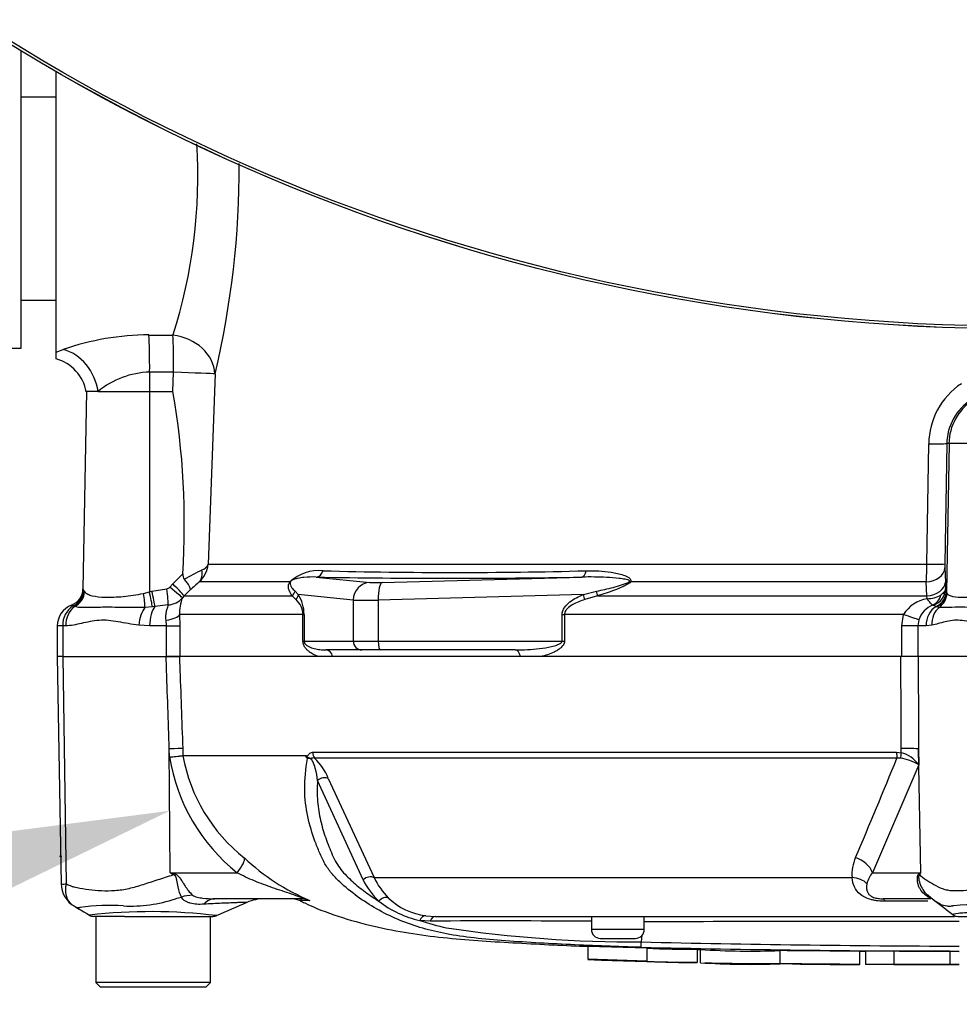
# Model space of a CAD drawing. Units: millimetres. Extents: x 0 to 594, y 0 to 420.
# Drawn here: x 107 to 120, y 301 to 315 of the extents above; entities that cross this region are included whole.
import ezdxf
from ezdxf import colors
from ezdxf.entities.mleader import LeaderData, LeaderLine
from ezdxf.lldxf.tags import DXFTag
from ezdxf.math import Vec2, Vec3

# ---------------------------------------------------------------- set-up
doc = ezdxf.new("R2010")
doc.units = ezdxf.units.MM
for name, color, linetype in [('Default', 7, 'Continuous'), ('II0-55-ADPIMP4-S', 7, 'Continuous'), ('II2-01-STD', 7, 'Continuous'), ('II2-04THW-STD', 7, 'Continuous'), ('PART5', 7, 'Continuous'), ('TSH-1', 7, 'Continuous')]:
    doc.layers.add(name, color=color, linetype=linetype)
tags = doc.linetypes.add('HIDDEN2', pattern=[4.7625, 3.175, -1.5875]).pattern_tags.tags
tags[6:7] = [DXFTag(74, 4), DXFTag(75, 0), DXFTag(340, '0'), DXFTag(46, 0.0), DXFTag(50, 0.0), DXFTag(44, 0.0), DXFTag(45, 0.0)]
tags[4:5] = [DXFTag(74, 4), DXFTag(75, 0), DXFTag(340, '0'), DXFTag(46, 0.0), DXFTag(50, 0.0), DXFTag(44, 0.0), DXFTag(45, 0.0)]

# ---------------------------------------------------------------- blocks, each defined once
blk = doc.blocks.new('SE4')
at = {"layer": 'II0-55-ADPIMP4-S', "color": 7, "linetype": 'Continuous'}
for p, q in [((106.665, 309.866), (106.665, 314.093)), ((107.165, 313.432), (106.665, 313.432)), ((106.665, 310.55), (107.165, 310.55)), ((106.54, 309.866), (106.665, 309.866))]:
    blk.add_line(p, q, dxfattribs=at)
at = {"layer": 'II2-01-STD', "color": 7, "linetype": 'Continuous'}
for p, q in [((107.165, 309.812), (107.165, 313.797)), ((108.479, 310.055), (108.819, 310.051)), ((107.165, 309.812), (107.264, 309.848)), ((107.165, 309.719), (107.165, 309.812)), ((108.49, 309.528), (108.49, 309.253)), ((108.82, 309.253), (108.83, 309.526)), ((109.417, 309.504), (109.321, 306.802)), ((107.592, 309.253), (107.543, 306.45)), ((107.758, 309.253), (107.592, 309.253)), ((107.758, 309.253), (108.49, 309.253)), ((108.49, 309.253), (108.487, 306.409)), ((108.49, 309.253), (108.82, 309.253)), ((119.517, 306.802), (119.544, 308.511)), ((119.8, 308.516), (119.773, 306.807)), ((119.831, 308.516), (119.794, 306.409)), ((119.831, 308.516), (119.8, 308.516)), ((121.749, 308.516), (119.831, 308.516)), ((109.321, 306.802), (119.517, 306.802)), ((108.817, 306.523), (108.959, 306.664)), ((119.773, 306.748), (119.78, 306.549)), ((108.775, 306.477), (108.817, 306.523)), ((110.478, 306.55), (109.193, 306.55)), ((110.852, 306.619), (111.612, 306.543)), ((111.788, 306.543), (114.623, 306.619)), ((119.508, 306.55), (115.311, 306.55)), ((119.515, 306.351), (119.508, 306.55)), ((119.78, 306.549), (119.783, 306.451)), ((107.557, 306.429), (107.568, 306.412)), ((108.403, 306.388), (108.487, 306.409)), ((108.487, 306.409), (108.522, 306.417)), ((108.522, 306.417), (108.733, 306.454)), ((109.067, 306.437), (108.98, 306.351)), ((110.553, 306.418), (110.599, 306.372)), ((111.379, 306.293), (110.599, 306.372)), ((114.645, 306.372), (111.733, 306.293)), ((114.645, 306.372), (114.832, 306.418)), ((119.783, 306.451), (119.792, 306.417)), ((119.792, 306.417), (119.794, 306.409)), ((119.794, 306.409), (119.802, 306.388)), ((108.754, 306.223), (108.564, 306.202)), ((108.98, 306.351), (108.954, 306.323)), ((108.98, 306.351), (110.51, 306.351)), ((110.566, 306.3), (110.51, 306.351)), ((111.379, 306.293), (111.379, 305.71)), ((111.733, 306.293), (111.733, 305.71)), ((114.844, 306.351), (114.665, 306.3)), ((114.844, 306.351), (119.515, 306.351)), ((119.52, 306.312), (119.515, 306.351)), ((119.65, 306.202), (119.613, 306.221)), ((107.422, 306.199), (107.399, 306.209)), ((108.529, 306.198), (108.423, 306.189)), ((108.564, 306.202), (108.529, 306.198)), ((108.914, 306.086), (108.917, 305.928)), ((110.665, 306.086), (108.914, 306.086)), ((110.665, 305.71), (110.665, 306.086)), ((110.665, 306.086), (110.681, 306.086)), ((110.681, 306.086), (110.681, 305.71)), ((114.341, 305.71), (114.341, 306.086)), ((114.341, 306.086), (114.375, 306.086)), ((119.186, 306.086), (114.375, 306.086)), ((114.375, 306.086), (114.375, 305.71)), ((119.163, 305.928), (119.186, 306.086)), ((119.658, 306.198), (119.65, 306.202)), ((119.69, 306.189), (119.658, 306.198)), ((108.49, 305.928), (108.335, 305.936)), ((108.729, 305.928), (108.723, 306.007)), ((119.403, 306.01), (119.389, 305.928)), ((119.589, 305.936), (119.505, 305.928)), ((107.258, 305.928), (107.18, 305.928)), ((107.18, 305.928), (107.18, 305.491)), ((107.258, 305.928), (107.258, 305.491)), ((107.298, 305.928), (107.258, 305.928)), ((108.729, 305.928), (108.49, 305.928)), ((108.729, 305.928), (108.917, 305.928)), ((108.729, 305.491), (108.729, 305.928)), ((108.917, 305.928), (108.917, 305.491)), ((119.389, 305.928), (119.163, 305.928)), ((119.163, 305.491), (119.163, 305.928)), ((119.505, 305.928), (119.389, 305.928)), ((119.389, 305.928), (119.389, 305.491)), ((110.665, 305.71), (110.681, 305.71)), ((110.681, 305.71), (111.379, 305.71)), ((111.379, 305.71), (111.733, 305.71)), ((111.733, 305.71), (114.341, 305.71)), ((114.341, 305.71), (114.375, 305.71)), ((111.5, 305.585), (110.988, 305.585)), ((111.765, 305.585), (111.5, 305.585)), ((113.678, 305.585), (111.765, 305.585)), ((108.912, 305.491), (108.729, 305.491)), ((111.086, 305.491), (110.889, 305.491)), ((114.036, 305.491), (113.749, 305.491))]:
    blk.add_line(p, q, dxfattribs=at)
for centre, radius, start, end in [((101.779, 312.314), 7.395, 342.1752, 3.5223), ((97.286, 312.404), 12.473, 346.555, 0.3904), ((108.478, 306.405), 3.651, 89.9758, 109.4148), ((107.008, 309.146), 0.59, 9.964, 74.8564), ((108.527, 308.318), 1.211, 91.7616, 129.4205), ((120.584, 308.498), 1.041, 123.728, 179.2804), ((98.043, 307.377), 10.939, 356.2664, 9.8788), ((120.547, 308.504), 0.747, 122.692, 179.0526), ((108.919, 306.846), 0.404, 312.7614, 353.6373), ((109.17, 306.876), 0.168, 291.2872, 333.8684), ((115.696, 306.811), 3.821, 356.0698, 359.8523), ((120.991, 306.784), 1.219, 178.9313, 181.6966), ((109.075, 306.659), 0.116, 177.3914, 217.7605), ((111.38, 302.355), 4.864, 116.218, 119.5153), ((110.891, 306.106), 0.606, 84.4572, 132.9294), ((112.816, 377.174), 70.49, 268.48295, 271.51705), ((110.898, 304.501), 2.664, 129.7588, 133.3928), ((112.738, 414.546), 107.944, 268.99913, 271.00087), ((107.293, 306.455), 0.25, 290.7086, 359.03), ((107.302, 306.445), 0.255, 292.5438, 356.4446), ((107.163, 306.194), 0.458, 30.8173, 33.9325), ((108.724, 306.518), 0.0653, 277.8341, 320.8655), ((110.157, 306.092), 0.523, 359.346, 32.3946), ((119.518, 306.703), 0.391, 270.2438, 300.7263), ((107.492, 305.928), 0.312, 110.7318, 180), ((107.324, 306.111), 0.124, 52.5036, 62.3405), ((108.732, 306.517), 0.295, 274.3574, 318.9624), ((109.456, 306.117), 0.542, 157.6479, 183.3239), ((110.371, 306.08), 0.295, 1.1309, 48.4056), ((119.6, 305.835), 0.484, 99.5378, 148.7952), ((119.713, 305.918), 0.323, 109.9774, 163.4628), ((119.606, 306.199), 0.023, 74.0281, 98.4697), ((107.585, 305.939), 0.328, 124.6358, 181.864), ((107.402, 306.203), 0.00659, 112.6452, 120.9519)]:
    blk.add_arc(centre, radius, start, end, dxfattribs=at)
for centre, major_axis, ratio, start_param, end_param in [((108.457, 309.528), (0.005, 0.625), 0.052334, 4.712808, 5.715034), ((108.797, 309.526), (0.005, 0.625), 0.052334, 4.712796, 5.710398), ((108.797, 309.526), (-0.607, 0.148), 0.836022, 3.383042, 4.877499), ((107.242, 309.253), (-0.25, 0.573), 0.800952, 4.375569, 5.741796), ((108.797, 309.526), (0.625, -0.022), 0.001858, 0.131578, 1.518469), ((120.579, 308.503), (0, 0.75), 0.99863, 0.583541, 1.553343), ((119.513, 308.522), (0.287, -0.005), 0.033392, 4.821343, 6.230804), ((119.486, 306.812), (0.287, -0.005), 0.033371, 4.823075, 6.230804), ((109.018, 306.726), (0.157, -0.194), 0.776574, 0.131698, 0.978718), ((110.847, 306.744), (-0.003, -0.125), 0.851446, 0.070623, 1.30467), ((114.618, 306.744), (0.002, -0.125), 0.524302, 0.043473, 1.27752), ((119.486, 306.753), (0.287, 0.01), 0.710391, 4.764901, 6.208767), ((108.804, 306.528), (0.176, -0.178), 0.024918, 0.074051, 1.521548), ((110.4, 306.638), (0.104, -0.069), 0.588847, -0.422959, -0.263373), ((111.621, 306.293), (0.025, 0.249), 0.965594, 0.142791, 1.668247), ((111.853, 306.554), (-0.25, -0.009), 0.037007, 0.260426, 1.307624), ((111.798, 306.293), (-0.007, 0.25), 0.25873, 0.038321, 1.563778), ((115.27, 306.638), (0.094, -0.0824), 0.44853, -0.933128, -0.773542), ((119.493, 306.554), (0.287, 0.01), 0.710269, 4.763223, 6.20878), ((107.324, 306.416), (0.186, 0.167), 0.948014, 4.421992, 5.507423), ((108.369, 306.392), (0.044, -0.246), 0.131778, 0.580627, 1.529779), ((108.474, 306.414), (0.056, -0.244), 0.047146, 0.474777, 1.542123), ((108.509, 306.422), (0.055, -0.244), 0.047229, 0.442872, 1.542261), ((108.72, 306.458), (0.032, -0.248), 0.04971, 0.313032, 1.546855), ((108.762, 306.482), (0.193, -0.159), 0.019907, 0.080649, 1.519319), ((110.434, 306.439), (0.102, 0.072), 0.934606, 4.808209, 5.46577), ((110.479, 306.372), (0.104, 0.069), 0.89901, 4.988305, 5.650878), ((114.612, 306.372), (0.047, -0.116), 0.240889, 0.81054, 1.473113), ((114.799, 306.439), (0.037, -0.119), 0.204055, 0.675438, 1.332999), ((119.524, 306.457), (0.032, -0.248), 0.80933, 0.235759, 1.095429), ((119.533, 306.456), (0.234, 0.087), 0.989848, 4.683317, 5.906137), ((119.543, 306.422), (0.244, 0.053), 0.974438, 4.948713, 6.048102), ((119.544, 306.414), (0.245, 0.052), 0.973795, 4.983674, 6.05102), ((119.554, 306.392), (0.199, 0.152), 0.976135, 4.652581, 5.601733), ((111.862, 306.304), (-0.5, -0.009), 0.018523, 0.261456, 1.308654), ((107.545, 305.928), (0, -0.312), 0.7904, 3.662569, 4.712389), ((108.491, 305.936), (-0.037, -0.31), 0.495503, 3.818031, 4.77073), ((108.632, 305.928), (0, 0.313), 0.454497, 0.501293, 1.570796), ((108.605, 306.086), (0.312, 0.013), 0.286638, 5.088027, 6.141769), ((119.148, 306.086), (0.274, -0.086), 0.040177, 0.382728, 1.442719), ((119.783, 305.928), (0, 0.312), 0.890748, 0.501293, 1.570796), ((119.86, 305.936), (-0.063, 0.306), 0.862634, 0.442891, 1.39559), ((111.5, 305.71), (0, -0.125), 0.965926, 4.712389, 6.283185), ((111.765, 305.71), (0, -0.125), 0.258819, 4.712389, 6.283185), ((110.988, 305.46), (0, 0.125), 0.809412, 4.965069, 6.283185), ((113.678, 305.46), (0, 0.125), 0.587242, 4.965069, 6.283185)]:
    blk.add_ellipse(centre, major_axis=major_axis, ratio=ratio, start_param=start_param, end_param=end_param, dxfattribs=at)
blk.add_open_spline([(108.83, 309.526), (108.66, 309.527), (108.49, 309.528)], degree=2, dxfattribs=at)
for points, knots in [([(114.682, 306.709), (114.802, 306.712), (114.921, 306.705), (115.097, 306.677), (115.156, 306.666), (115.238, 306.638), (115.264, 306.628), (115.298, 306.606), (115.308, 306.597), (115.32, 306.576), (115.32, 306.562), (115.311, 306.55)], [0, 0, 0, 0, 0.5, 0.5, 0.75, 0.75, 0.875, 0.875, 0.9375, 0.9375, 1, 1, 1, 1]), ([(109.067, 306.437), (109.07, 306.442), (109.07, 306.45), (109.064, 306.469), (109.059, 306.48), (109.045, 306.507), (109.035, 306.522), (109.012, 306.554), (108.998, 306.57), (108.983, 306.588)], [0, 0, 0, 0, 0.25, 0.25, 0.5, 0.5, 0.75, 0.75, 1, 1, 1, 1]), ([(110.51, 306.351), (110.493, 306.376), (110.478, 306.402), (110.463, 306.448), (110.459, 306.464), (110.458, 306.491), (110.459, 306.501), (110.463, 306.517), (110.465, 306.523), (110.47, 306.535), (110.473, 306.542), (110.478, 306.55)], [0, 0, 0, 0, 0.5, 0.5, 0.75, 0.75, 0.875, 0.875, 0.9375, 0.9375, 1, 1, 1, 1]), ([(110.49, 306.555), (110.486, 306.549), (110.485, 306.544), (110.483, 306.535), (110.483, 306.531), (110.483, 306.519), (110.484, 306.513), (110.491, 306.494), (110.497, 306.483), (110.517, 306.453), (110.534, 306.435), (110.553, 306.418)], [0, 0, 0, 0, 0.0625, 0.0625, 0.125, 0.125, 0.25, 0.25, 0.5, 0.5, 1, 1, 1, 1]), ([(110.852, 306.619), (110.794, 306.622), (110.737, 306.62), (110.651, 306.611), (110.622, 306.607), (110.577, 306.597), (110.562, 306.594), (110.538, 306.585), (110.529, 306.582), (110.516, 306.576), (110.511, 306.574), (110.5, 306.567), (110.493, 306.56), (110.49, 306.555)], [0, 0, 0, 0, 0.5, 0.5, 0.75, 0.75, 0.875, 0.875, 0.9375, 0.9375, 0.96875, 0.96875, 1, 1, 1, 1]), ([(115.296, 306.555), (115.302, 306.56), (115.299, 306.567), (115.289, 306.574), (115.283, 306.576), (115.264, 306.582), (115.25, 306.585), (115.208, 306.593), (115.179, 306.597), (115.092, 306.607), (115.034, 306.611), (114.858, 306.62), (114.74, 306.622), (114.623, 306.619)], [0, 0, 0, 0, 0.03125, 0.03125, 0.0625, 0.0625, 0.125, 0.125, 0.25, 0.25, 0.5, 0.5, 1, 1, 1, 1]), ([(114.832, 306.418), (114.91, 306.435), (114.988, 306.453), (115.106, 306.483), (115.145, 306.494), (115.203, 306.513), (115.223, 306.519), (115.252, 306.531), (115.261, 306.535), (115.28, 306.544), (115.289, 306.549), (115.296, 306.555)], [0, 0, 0, 0, 0.5, 0.5, 0.75, 0.75, 0.875, 0.875, 0.9375, 0.9375, 1, 1, 1, 1]), ([(115.311, 306.55), (115.305, 306.542), (115.297, 306.535), (115.28, 306.523), (115.271, 306.517), (115.243, 306.5), (115.224, 306.491), (115.165, 306.464), (115.125, 306.448), (115.005, 306.402), (114.924, 306.376), (114.844, 306.351)], [0, 0, 0, 0, 0.0625, 0.0625, 0.125, 0.125, 0.25, 0.25, 0.5, 0.5, 1, 1, 1, 1]), ([(107.568, 306.412), (107.578, 306.397), (107.593, 306.386), (107.629, 306.368), (107.65, 306.36), (107.726, 306.342), (107.789, 306.335), (107.939, 306.332), (108.023, 306.335), (108.161, 306.348), (108.209, 306.354), (108.305, 306.368), (108.354, 306.377), (108.403, 306.388)], [0, 0, 0, 0, 0.125, 0.125, 0.25, 0.25, 0.5, 0.5, 0.75, 0.75, 0.875, 0.875, 1, 1, 1, 1]), ([(114.341, 306.086), (114.341, 306.104), (114.344, 306.123), (114.357, 306.158), (114.366, 306.174), (114.398, 306.22), (114.424, 306.245), (114.482, 306.29), (114.514, 306.309), (114.578, 306.343), (114.611, 306.358), (114.645, 306.372)], [0, 0, 0, 0, 0.125, 0.125, 0.25, 0.25, 0.5, 0.5, 0.75, 0.75, 1, 1, 1, 1]), ([(119.783, 306.451), (119.781, 306.437), (119.775, 306.423), (119.752, 306.394), (119.737, 306.38), (119.718, 306.367)], [0, 0, 0, 0, 0.5, 0.5, 1, 1, 1, 1]), ([(119.802, 306.388), (119.808, 306.377), (119.819, 306.368), (119.847, 306.354), (119.865, 306.348), (119.929, 306.335), (119.985, 306.332), (120.124, 306.335), (120.202, 306.342), (120.334, 306.36), (120.38, 306.368), (120.472, 306.386), (120.52, 306.397), (120.567, 306.412)], [0, 0, 0, 0, 0.125, 0.125, 0.25, 0.25, 0.5, 0.5, 0.75, 0.75, 0.875, 0.875, 1, 1, 1, 1]), ([(108.723, 306.007), (108.719, 306.031), (108.718, 306.055), (108.722, 306.1), (108.726, 306.121), (108.736, 306.159), (108.742, 306.176), (108.752, 306.204), (108.755, 306.215), (108.754, 306.223)], [0, 0, 0, 0, 0.25, 0.25, 0.5, 0.5, 0.75, 0.75, 1, 1, 1, 1]), ([(114.665, 306.3), (114.635, 306.291), (114.606, 306.28), (114.548, 306.257), (114.519, 306.243), (114.465, 306.212), (114.439, 306.194), (114.405, 306.16), (114.395, 306.147), (114.38, 306.118), (114.375, 306.102), (114.375, 306.086)], [0, 0, 0, 0, 0.25, 0.25, 0.5, 0.5, 0.75, 0.75, 0.875, 0.875, 1, 1, 1, 1]), ([(119.603, 306.222), (119.594, 306.224), (119.582, 306.234), (119.561, 306.257), (119.553, 306.266), (119.541, 306.282), (119.537, 306.287), (119.528, 306.299), (119.524, 306.306), (119.52, 306.312)], [0, 0, 0, 0, 0.5, 0.5, 0.75, 0.75, 0.875, 0.875, 1, 1, 1, 1]), ([(108.423, 306.189), (108.368, 306.187), (108.313, 306.186), (108.207, 306.186), (108.155, 306.187), (108.055, 306.188), (108.006, 306.189), (107.911, 306.19), (107.865, 306.19), (107.737, 306.189), (107.662, 306.187), (107.563, 306.186), (107.532, 306.186), (107.474, 306.189), (107.448, 306.193), (107.422, 306.199)], [0, 0, 0, 0, 0.125, 0.125, 0.25, 0.25, 0.375, 0.375, 0.5, 0.5, 0.75, 0.75, 0.875, 0.875, 1, 1, 1, 1]), ([(120.588, 306.199), (120.536, 306.193), (120.484, 306.189), (120.384, 306.186), (120.335, 306.186), (120.241, 306.186), (120.195, 306.187), (120.107, 306.189), (120.065, 306.19), (119.949, 306.191), (119.883, 306.189), (119.799, 306.187), (119.773, 306.186), (119.728, 306.186), (119.708, 306.187), (119.69, 306.189)], [0, 0, 0, 0, 0.125, 0.125, 0.25, 0.25, 0.375, 0.375, 0.5, 0.5, 0.75, 0.75, 0.875, 0.875, 1, 1, 1, 1]), ([(108.335, 305.936), (108.234, 305.947), (108.138, 305.968), (107.996, 305.992), (107.95, 305.999), (107.859, 306.007), (107.815, 306.007), (107.685, 305.998), (107.602, 305.978), (107.484, 305.952), (107.446, 305.944), (107.371, 305.932), (107.334, 305.928), (107.298, 305.928)], [0, 0, 0, 0, 0.25, 0.25, 0.375, 0.375, 0.5, 0.5, 0.75, 0.75, 0.875, 0.875, 1, 1, 1, 1]), ([(120.492, 305.928), (120.4, 305.928), (120.312, 305.943), (120.145, 305.978), (120.066, 305.998), (119.953, 306.007), (119.916, 306.007), (119.844, 305.999), (119.81, 305.992), (119.709, 305.968), (119.647, 305.947), (119.589, 305.936)], [0, 0, 0, 0, 0.25, 0.25, 0.5, 0.5, 0.625, 0.625, 0.75, 0.75, 1, 1, 1, 1]), ([(110.889, 305.491), (110.866, 305.498), (110.844, 305.507), (110.801, 305.528), (110.78, 305.54), (110.749, 305.563), (110.739, 305.571), (110.719, 305.589), (110.71, 305.6), (110.692, 305.624), (110.684, 305.637), (110.67, 305.67), (110.665, 305.689), (110.665, 305.71)], [0, 0, 0, 0, 0.25, 0.25, 0.5, 0.5, 0.625, 0.625, 0.75, 0.75, 0.875, 0.875, 1, 1, 1, 1]), ([(110.681, 305.71), (110.681, 305.702), (110.683, 305.694), (110.687, 305.684), (110.69, 305.679), (110.699, 305.668), (110.705, 305.662), (110.723, 305.647), (110.736, 305.64), (110.774, 305.62), (110.8, 305.611), (110.852, 305.598), (110.879, 305.593), (110.933, 305.586), (110.96, 305.585), (110.988, 305.585)], [0, 0, 0, 0, 0.03125, 0.03125, 0.0625, 0.0625, 0.125, 0.125, 0.25, 0.25, 0.5, 0.5, 0.75, 0.75, 1, 1, 1, 1]), ([(113.678, 305.585), (113.735, 305.585), (113.792, 305.586), (113.906, 305.593), (113.962, 305.598), (114.076, 305.611), (114.133, 305.62), (114.218, 305.64), (114.246, 305.647), (114.287, 305.662), (114.3, 305.668), (114.319, 305.68), (114.326, 305.684), (114.336, 305.695), (114.341, 305.702), (114.341, 305.71)], [0, 0, 0, 0, 0.25, 0.25, 0.5, 0.5, 0.75, 0.75, 0.875, 0.875, 0.9375, 0.9375, 0.96875, 0.96875, 1, 1, 1, 1]), ([(114.375, 305.71), (114.375, 305.689), (114.368, 305.67), (114.347, 305.638), (114.334, 305.624), (114.306, 305.6), (114.292, 305.59), (114.262, 305.571), (114.246, 305.563), (114.199, 305.54), (114.166, 305.528), (114.101, 305.507), (114.069, 305.498), (114.036, 305.491)], [0, 0, 0, 0, 0.125, 0.125, 0.25, 0.25, 0.375, 0.375, 0.5, 0.5, 0.75, 0.75, 1, 1, 1, 1])]:
    blk.add_open_spline(points, degree=3, knots=knots, dxfattribs=at)
at = {"layer": 'II2-04THW-STD', "color": 7, "linetype": 'Continuous'}
for radius in [27.224, 27.223, 27.186]:
    blk.add_circle((120.79, 337.366), radius, dxfattribs=at)
at = {"layer": 'PART5', "color": 7, "linetype": 'Continuous'}
for p, q in [((107.262, 305.491), (107.178, 305.491)), ((107.178, 305.491), (107.234, 302.262)), ((107.262, 305.491), (108.724, 305.491)), ((107.308, 302.265), (107.262, 305.491)), ((108.724, 305.491), (108.912, 305.491)), ((119.148, 305.491), (108.912, 305.491)), ((119.393, 305.491), (119.148, 305.491)), ((120.535, 305.491), (119.393, 305.491)), ((108.772, 304.065), (108.768, 304.18)), ((108.779, 302.422), (108.768, 304.18)), ((108.959, 304.186), (108.962, 304.085)), ((110.8, 304.132), (119.087, 304.132)), ((119.087, 304.132), (119.154, 304.125)), ((119.154, 304.125), (119.154, 304.186)), ((119.4, 304.18), (119.401, 303.954)), ((119.429, 302.422), (119.4, 304.18)), ((108.962, 304.085), (110.71, 304.085)), ((108.962, 304.085), (108.962, 304.085)), ((110.707, 304.08), (108.963, 304.08)), ((108.963, 304.08), (108.963, 304.08)), ((119.093, 304.048), (110.831, 304.048)), ((119.141, 304.047), (119.093, 304.048)), ((119.401, 303.954), (118.746, 302.422)), ((111.519, 302.323), (110.873, 303.732)), ((111.024, 303.76), (111.674, 302.353)), ((108.779, 302.422), (109.73, 302.422)), ((108.779, 302.422), (108.832, 302.411)), ((111.674, 302.353), (118.455, 302.353)), ((118.746, 302.422), (119.429, 302.422)), ((110.63, 302.053), (109.41, 302.053)), ((110.756, 302.026), (110.615, 302.026)), ((119.575, 302.053), (118.896, 302.053)), ((119.531, 302.107), (119.616, 302.035)), ((119.532, 302.018), (118.924, 302.018)), ((107.918, 301.803), (107.699, 301.803)), ((107.727, 301.803), (107.727, 300.866)), ((108.133, 301.803), (107.918, 301.803)), ((108.133, 301.803), (109.389, 301.803)), ((109.352, 300.866), (109.352, 301.803)), ((112.471, 301.735), (112.322, 301.745)), ((112.41, 301.812), (112.547, 301.803)), ((112.547, 301.803), (119.911, 301.803)), ((114.758, 301.803), (114.758, 301.616)), ((115.508, 301.616), (115.508, 301.803)), ((119.957, 301.803), (120.099, 301.803)), ((115.508, 301.616), (114.758, 301.616)), ((114.883, 301.491), (115.383, 301.491)), ((115.466, 301.44), (115.478, 301.537)), ((114.707, 301.382), (115.546, 301.354)), ((114.707, 301.382), (114.707, 301.195)), ((115.546, 301.354), (115.546, 301.166)), ((116.258, 301.336), (116.258, 301.149)), ((116.299, 301.333), (116.299, 301.332)), ((116.299, 301.332), (116.299, 301.145)), ((115.546, 301.166), (114.707, 301.195)), ((117.432, 301.317), (117.432, 301.13)), ((118.565, 301.121), (118.565, 301.308)), ((118.647, 301.309), (118.647, 301.122)), ((119.046, 301.309), (119.046, 301.121)), ((119.842, 301.307), (119.842, 301.12)), ((115.546, 301.166), (115.546, 301.164)), ((116.258, 301.146), (115.965, 301.153)), ((116.258, 301.149), (116.258, 301.146)), ((118.647, 301.122), (118.647, 301.121)), ((119.046, 301.121), (119.046, 301.12)), ((119.842, 301.119), (119.842, 301.12)), ((119.842, 301.118), (119.842, 301.118)), ((109.352, 300.866), (107.727, 300.866)), ((107.727, 300.866), (107.79, 300.803)), ((107.79, 300.803), (109.29, 300.803)), ((109.29, 300.803), (109.352, 300.866))]:
    blk.add_line(p, q, dxfattribs=at)
at = {"layer": 'PART5', "color": 7, "linetype": 'HIDDEN2'}
blk.add_circle((107.227, 302.656), 0.00771, dxfattribs=at)
at = {"layer": 'PART5', "color": 7, "linetype": 'Continuous'}
for centre, radius, start, end in [((119.04, 303.695), 0.445, 35.626, 75.1171), ((108.481, 307.747), 3.693, 274.5105, 277.4843), ((108.296, 311.245), 7.196, 273.7873, 275.3129), ((111.386, 304.489), 2.648, 189.2007, 231.3077), ((109.025, 304.088), 0.0631, 182.2101, 186.6079), ((109.025, 304.088), 0.0631, 182.0293, 186.4314), ((111.307, 304.505), 2.383, 190.2718, 231.7929), ((110.809, 304.026), 0.115, 149.0327, 151.8006), ((110.628, 303.956), 0.134, 39.8868, 46.2575), ((110.294, 303.479), 0.782, 21.0437, 46.6754), ((26.696, 341.729), 99.785, 336.93593, 337.81353), ((119.075, 303.448), 0.602, 57.1697, 83.6461), ((111.991, 304.927), 3.149, 226.7549, 247.0231), ((119.027, 302.401), 0.573, 155.5963, 184.8025), ((119.031, 318.835), 19.352, 238.0117, 238.1699), ((112.513, 302.817), 1.111, 206.433, 225.9677), ((112.589, 302.786), 1.012, 205.3715, 225.2109), ((119.01, 302.188), 0.353, 138.4604, 167.101), ((121.573, 298.063), 4.858, 116.1951, 116.473), ((121.222, 301.282), 2.125, 147.5575, 148.4437), ((107.264, 302.571), 0.309, 264.4601, 278.1457), ((107.605, 302.269), 0.371, 180.8029, 240.3609), ((108.223, 303.918), 1.969, 266.9941, 288.7239), ((106.304, 311.46), 9.746, 285.1713, 285.6952), ((110.12, 301.428), 0.625, 90.0013, 113.8861), ((110.486, 301.741), 0.313, 65.784, 90), ((112.517, 302.721), 0.915, 225.5242, 263.2695), ((-28.461, 108.824), 243.426, 52.44783, 52.53543), ((107.92, 299.192), 2.767, 85.8607, 98.7075), ((154.708, 198.237), 113.037, 113.37042, 113.61046), ((112.641, 303.172), 1.463, 232.0574, 257.4175), ((120.169, 298.876), 3.09, 81.6838, 94.9774), ((108.507, 294.218), 7.652, 83.0099, 96.5411), ((107.699, 301.928), 0.125, 240.0932, 270.0041), ((109.389, 301.928), 0.125, 269.9991, 292.5727), ((113.429, 305.05), 3.486, 251.4806, 257.9697), ((119.957, 301.928), 0.125, 237.0627, 270.0444), ((113.419, 85.477), 216.261, 89.64508, 90.25114), ((115.398, 319.589), 18.149, 261.4613, 270.2162), ((114.883, 301.616), 0.125, 180, 270), ((115.383, 301.616), 0.125, 270, 0), ((120.79, -7302.523), 7604.252, 90.0061219, 90.0397927), ((114.368, 301.46), 1.098, 354.9879, 358.9639), ((120.79, 541.689), 240.384, 268.73009, 269.80634), ((120.79, 534.798), 233.419, 268.69318, 269.80056), ((116.154, 312.764), 11.428, 266.9501, 270.5242), ((117.013, 312.43), 11.12, 266.3405, 272.1597), ((116.155, 312.636), 11.487, 266.9609, 270.5165), ((117.012, 312.171), 11.049, 266.3227, 272.1793)]:
    blk.add_arc(centre, radius, start, end, dxfattribs=at)
for centre, major_axis, ratio, start_param, end_param in [((108.649, 304.175), (0.312, 0.011), 0.004338, 0.137312, 1.18238), ((110.905, 304.137), (0, -0.125), 0.836507, 4.748143, 5.497787), ((119.105, 304.137), (0, -0.125), 0.142549, 4.748143, 5.497787), ((119.171, 304.129), (-0.027, -0.122), 0.12618, 4.776928, 5.483792), ((119.111, 304.175), (0.312, 0.001), 0.035487, 0.388262, 1.43333), ((110.95, 303.672), (0.115, 0.048), 0.742775, 0.608973, 1.965161), ((109.612, 302.416), (0.215, 0.227), 0.272762, 4.989032, 6.148383), ((118.456, 302.416), (0.286, -0.126), 0.71668, 0.573413, 1.715226), ((108.596, 302.383), (0.291, 0.553), 0.320735, -1.383933, -1.352424), ((111.595, 302.264), (0.112, 0.056), 0.736826, 0.490457, 1.909875), ((118.405, 302.132), (0.311, 0.033), 0.705774, 0.502704, 1.33226), ((118.83, 302.383), (0.506, -0.367), 0.837904, 0.733951, 0.765032), ((108.978, 301.565), (0.487, 0.391), 0.764696, 0.810121, 1.085032), ((109.41, 301.428), (0, -0.625), 0.498357, 3.141593, 3.646601), ((110.63, 301.741), (0, -0.312), 0.986092, 2.718943, 3.141593), ((111.818, 301.961), (0.0864, 0.0904), 0.764894, 0.344094, 1.653963), ((118.896, 301.741), (0, 0.312), 0.191309, 5.800419, 6.283185), ((119.202, 301.569), (-0.348, -0.519), 0.403642, 3.143684, 3.354869), ((112.398, 301.688), (0.016, 0.124), 0.714827, 0.0526, 1.184434), ((112.547, 301.678), (0, 0.125), 0.684929, 0, 1.097843)]:
    blk.add_ellipse(centre, major_axis=major_axis, ratio=ratio, start_param=start_param, end_param=end_param, dxfattribs=at)
for points, knots in [([(108.768, 304.18), (108.755, 304.575), (108.741, 304.971), (108.728, 305.366), (108.727, 305.408), (108.725, 305.449), (108.724, 305.491)], [0, 0, 0, 0, 0.904625, 0.904625, 0.904625, 1, 1, 1, 1]), ([(108.912, 305.491), (108.914, 305.449), (108.915, 305.408), (108.917, 305.366), (108.931, 304.973), (108.945, 304.579), (108.959, 304.186)], [0, 0, 0, 0, 0.095792, 0.095792, 0.095792, 1, 1, 1, 1]), ([(119.154, 304.186), (119.152, 304.579), (119.15, 304.973), (119.149, 305.366), (119.149, 305.408), (119.148, 305.449), (119.148, 305.491)], [0, 0, 0, 0, 0.904208, 0.904208, 0.904208, 1, 1, 1, 1]), ([(119.393, 305.491), (119.394, 305.449), (119.394, 305.408), (119.394, 305.366), (119.396, 304.971), (119.398, 304.575), (119.4, 304.18)], [0, 0, 0, 0, 0.095375, 0.095375, 0.095375, 1, 1, 1, 1]), ([(110.71, 304.085), (110.714, 304.082), (110.718, 304.078), (110.724, 304.075), (110.726, 304.075), (110.73, 304.076), (110.732, 304.078), (110.735, 304.083), (110.736, 304.086), (110.739, 304.091), (110.741, 304.094), (110.746, 304.101), (110.749, 304.105), (110.76, 304.117), (110.767, 304.123), (110.784, 304.13), (110.792, 304.132), (110.8, 304.132)], [0, 0, 0, 0, 0.125, 0.125, 0.1875, 0.1875, 0.25, 0.25, 0.3125, 0.3125, 0.375, 0.375, 0.5, 0.5, 0.75, 0.75, 1, 1, 1, 1]), ([(111.069, 302.417), (111.036, 302.458), (111.004, 302.502), (110.948, 302.601), (110.923, 302.655), (110.878, 302.762), (110.856, 302.816), (110.795, 302.983), (110.76, 303.098), (110.708, 303.342), (110.691, 303.473), (110.689, 303.749), (110.702, 303.893), (110.73, 304.042)], [0.7201391, 0.7201391, 0.7201391, 0.7201391, 0.75, 0.75, 0.78125, 0.78125, 0.8125, 0.8125, 0.875, 0.875, 0.9375, 0.9375, 1, 1, 1, 1]), ([(110.72, 304.052), (110.717, 304.056), (110.714, 304.06), (110.71, 304.067), (110.709, 304.069), (110.707, 304.073), (110.707, 304.075), (110.706, 304.078), (110.707, 304.079), (110.707, 304.08)], [0, 0, 0, 0, 0.5, 0.5, 0.75, 0.75, 0.875, 0.875, 1, 1, 1, 1]), ([(110.831, 304.048), (110.821, 304.051), (110.812, 304.052), (110.797, 304.05), (110.793, 304.049), (110.783, 304.046), (110.777, 304.045), (110.766, 304.047), (110.761, 304.049), (110.751, 304.051), (110.747, 304.052), (110.734, 304.053), (110.727, 304.052), (110.72, 304.052)], [0, 0, 0, 0, 0.25, 0.25, 0.375, 0.375, 0.5, 0.5, 0.625, 0.625, 0.75, 0.75, 1, 1, 1, 1]), ([(110.873, 303.732), (110.865, 303.788), (110.856, 303.845), (110.832, 303.936), (110.822, 303.968), (110.796, 304.015), (110.783, 304.033), (110.752, 304.05), (110.739, 304.047), (110.73, 304.042)], [0, 0, 0, 0, 0.5, 0.5, 0.75, 0.75, 0.875, 0.875, 1, 1, 1, 1]), ([(110.873, 303.732), (110.869, 303.681), (110.866, 303.631), (110.866, 303.532), (110.868, 303.483), (110.88, 303.341), (110.895, 303.252), (110.935, 303.079), (110.959, 302.996), (111.002, 302.875), (111.017, 302.835), (111.048, 302.756), (111.064, 302.717), (111.099, 302.64), (111.117, 302.602), (111.158, 302.531), (111.18, 302.498), (111.229, 302.436), (111.255, 302.407), (111.309, 302.352), (111.337, 302.325), (111.423, 302.247), (111.484, 302.198), (111.609, 302.105), (111.675, 302.061), (111.742, 302.019)], [0, 0, 0, 0, 0.0625, 0.0625, 0.125, 0.125, 0.25, 0.25, 0.375, 0.375, 0.4375, 0.4375, 0.5, 0.5, 0.5625, 0.5625, 0.625, 0.625, 0.6875, 0.6875, 0.75, 0.75, 0.875, 0.875, 1, 1, 1, 1]), ([(107.308, 302.265), (107.331, 302.252), (107.356, 302.241), (107.387, 302.23), (107.394, 302.228), (107.407, 302.224), (107.413, 302.223), (107.433, 302.219), (107.446, 302.216), (107.513, 302.202), (107.569, 302.191), (107.742, 302.168), (107.866, 302.163), (108.03, 302.173), (108.064, 302.176), (108.131, 302.185), (108.164, 302.192), (108.264, 302.216), (108.332, 302.236), (108.469, 302.278), (108.538, 302.301), (108.68, 302.347), (108.752, 302.37), (108.825, 302.394)], [0, 0, 0, 0, 0.0625, 0.0625, 0.078125, 0.078125, 0.09375, 0.09375, 0.125, 0.125, 0.25, 0.25, 0.5, 0.5, 0.5625, 0.5625, 0.625, 0.625, 0.75, 0.75, 0.875, 0.875, 1, 1, 1, 1]), ([(108.94, 302.077), (108.921, 302.113), (108.905, 302.164), (108.887, 302.253), (108.882, 302.284), (108.872, 302.333), (108.869, 302.35), (108.855, 302.381), (108.84, 302.392), (108.825, 302.394)], [0, 0, 0, 0, 0.5, 0.5, 0.75, 0.75, 0.875, 0.875, 1, 1, 1, 1]), ([(108.832, 302.411), (108.841, 302.41), (108.85, 302.407), (108.866, 302.399), (108.874, 302.395), (108.895, 302.377), (108.907, 302.363), (108.928, 302.333), (108.939, 302.317), (108.959, 302.286), (108.968, 302.271), (108.988, 302.241), (108.998, 302.226), (109.018, 302.198), (109.028, 302.184), (109.057, 302.146), (109.077, 302.123), (109.097, 302.105)], [0, 0, 0, 0, 0.0625, 0.0625, 0.125, 0.125, 0.25, 0.25, 0.375, 0.375, 0.5, 0.5, 0.625, 0.625, 0.75, 0.75, 1, 1, 1, 1]), ([(110.63, 302.053), (110.64, 302.053), (110.648, 302.054), (110.65, 302.061), (110.641, 302.067), (110.593, 302.088), (110.546, 302.104), (110.413, 302.149), (110.323, 302.178), (110.147, 302.239), (110.06, 302.271), (109.891, 302.341), (109.809, 302.381), (109.73, 302.422)], [0, 0, 0, 0, 0.0625, 0.0625, 0.125, 0.125, 0.25, 0.25, 0.5, 0.5, 0.75, 0.75, 1, 1, 1, 1]), ([(115.462, 301.364), (115.295, 301.369), (115.128, 301.375), (114.794, 301.388), (114.626, 301.394), (114.293, 301.41), (114.127, 301.418), (113.799, 301.438), (113.636, 301.448), (113.176, 301.484), (112.892, 301.516), (112.543, 301.587), (112.434, 301.614), (112.216, 301.679), (112.109, 301.718), (111.801, 301.849), (111.611, 301.959), (111.349, 302.15), (111.265, 302.218), (111.146, 302.332), (111.106, 302.373), (111.069, 302.417)], [0, 0, 0, 0, 0.0625, 0.0625, 0.125, 0.125, 0.1875, 0.1875, 0.25, 0.25, 0.375, 0.375, 0.4375, 0.4375, 0.5, 0.5, 0.625, 0.625, 0.6875, 0.6875, 0.7201391, 0.7201391, 0.7201391, 0.7201391]), ([(118.924, 302.018), (118.891, 302.018), (118.859, 302.019), (118.81, 302.024), (118.794, 302.027), (118.762, 302.032), (118.747, 302.035), (118.701, 302.047), (118.672, 302.058), (118.62, 302.082), (118.597, 302.097), (118.537, 302.145), (118.509, 302.183), (118.471, 302.263), (118.46, 302.307), (118.455, 302.353)], [0, 0, 0, 0, 0.125, 0.125, 0.1875, 0.1875, 0.25, 0.25, 0.375, 0.375, 0.5, 0.5, 0.75, 0.75, 1, 1, 1, 1]), ([(119.498, 302.106), (119.472, 302.125), (119.45, 302.148), (119.424, 302.186), (119.416, 302.199), (119.403, 302.227), (119.397, 302.242), (119.389, 302.272), (119.385, 302.287), (119.382, 302.318), (119.381, 302.333), (119.383, 302.363), (119.385, 302.377), (119.392, 302.395), (119.395, 302.4), (119.401, 302.407), (119.404, 302.41), (119.407, 302.411)], [0, 0, 0, 0, 0.25, 0.25, 0.375, 0.375, 0.5, 0.5, 0.625, 0.625, 0.75, 0.75, 0.875, 0.875, 0.9375, 0.9375, 1, 1, 1, 1]), ([(119.411, 302.394), (119.408, 302.393), (119.405, 302.391), (119.401, 302.381), (119.4, 302.373), (119.399, 302.358), (119.4, 302.35), (119.402, 302.334), (119.403, 302.325), (119.411, 302.285), (119.422, 302.254), (119.451, 302.195), (119.469, 302.168), (119.511, 302.118), (119.536, 302.097), (119.562, 302.078)], [0, 0, 0, 0, 0.0625, 0.0625, 0.125, 0.125, 0.1875, 0.1875, 0.25, 0.25, 0.5, 0.5, 0.75, 0.75, 1, 1, 1, 1]), ([(119.411, 302.394), (119.44, 302.37), (119.472, 302.346), (119.54, 302.3), (119.577, 302.277), (119.655, 302.234), (119.696, 302.213), (119.762, 302.189), (119.784, 302.183), (119.819, 302.175), (119.831, 302.173), (119.855, 302.171), (119.867, 302.17), (119.904, 302.168), (119.929, 302.168), (119.981, 302.168), (120.008, 302.169), (120.089, 302.174), (120.145, 302.181), (120.26, 302.198), (120.319, 302.209), (120.411, 302.225), (120.442, 302.231), (120.489, 302.24), (120.505, 302.244), (120.537, 302.254), (120.553, 302.259), (120.569, 302.265)], [0, 0, 0, 0, 0.125, 0.125, 0.25, 0.25, 0.375, 0.375, 0.4375, 0.4375, 0.46875, 0.46875, 0.5, 0.5, 0.5625, 0.5625, 0.625, 0.625, 0.75, 0.75, 0.875, 0.875, 0.9375, 0.9375, 0.96875, 0.96875, 1, 1, 1, 1]), ([(107.385, 301.972), (107.376, 301.98), (107.367, 301.989), (107.35, 302.01), (107.342, 302.021), (107.328, 302.046), (107.322, 302.06), (107.312, 302.088), (107.308, 302.103), (107.302, 302.133), (107.3, 302.149), (107.299, 302.181), (107.299, 302.198), (107.301, 302.223), (107.302, 302.231), (107.304, 302.248), (107.306, 302.257), (107.308, 302.265)], [0.136516, 0.136516, 0.136516, 0.136516, 0.25, 0.25, 0.375, 0.375, 0.5, 0.5, 0.625, 0.625, 0.75, 0.75, 0.875, 0.875, 0.9375, 0.9375, 1, 1, 1, 1]), ([(118.666, 302.267), (118.657, 302.218), (118.658, 302.172), (118.691, 302.12), (118.699, 302.11), (118.723, 302.09), (118.74, 302.08), (118.781, 302.065), (118.805, 302.06), (118.852, 302.054), (118.875, 302.053), (118.896, 302.053)], [0, 0, 0, 0, 0.5, 0.5, 0.625, 0.625, 0.75, 0.75, 0.875, 0.875, 1, 1, 1, 1]), ([(109.26, 301.975), (109.191, 301.971), (109.124, 301.974), (109.052, 301.994), (109.038, 301.999), (109.012, 302.01), (109, 302.017), (108.978, 302.031), (108.968, 302.039), (108.952, 302.057), (108.945, 302.067), (108.94, 302.077)], [0, 0, 0, 0, 0.5, 0.5, 0.625, 0.625, 0.75, 0.75, 0.875, 0.875, 1, 1, 1, 1]), ([(109.097, 302.105), (109.104, 302.098), (109.115, 302.092), (109.139, 302.083), (109.151, 302.079), (109.191, 302.07), (109.218, 302.065), (109.299, 302.056), (109.355, 302.053), (109.41, 302.053)], [0, 0, 0, 0, 0.125, 0.125, 0.25, 0.25, 0.5, 0.5, 1, 1, 1, 1]), ([(110.626, 302.023), (110.649, 302.012), (110.964, 301.859), (111.661, 301.639), (112.653, 301.488), (113.643, 301.427), (114.351, 301.39), (114.687, 301.379), (114.707, 301.378)], [0, 0, 0, 0, 0.016936, 0.266649, 0.505558, 0.743904, 0.986891, 1, 1, 1, 1]), ([(119.575, 302.053), (119.572, 302.053), (119.566, 302.056), (119.551, 302.066), (119.545, 302.07), (119.532, 302.08), (119.527, 302.084), (119.515, 302.093), (119.508, 302.099), (119.498, 302.106)], [0, 0, 0, 0, 0.5, 0.5, 0.75, 0.75, 0.875, 0.875, 1, 1, 1, 1]), ([(119.9, 301.954), (119.896, 301.953), (119.891, 301.952), (119.882, 301.95), (119.869, 301.947), (119.856, 301.946), (119.831, 301.944), (119.815, 301.945), (119.768, 301.951), (119.739, 301.96), (119.684, 301.986), (119.657, 302.003), (119.607, 302.038), (119.584, 302.058), (119.562, 302.078)], [0, 0, 0, 0, 0.03125, 0.03125, 0.0625, 0.125, 0.125, 0.25, 0.25, 0.5, 0.5, 0.75, 0.75, 1, 1, 1, 1]), ([(107.421, 301.946), (107.409, 301.953), (107.398, 301.961), (107.387, 301.97), (107.386, 301.971), (107.385, 301.972)], [0, 0, 0, 0, 0.125, 0.125, 0.136516, 0.136516, 0.136516, 0.136516]), ([(107.501, 301.927), (107.5, 301.927), (107.5, 301.927), (107.5, 301.927), (107.5, 301.926), (107.499, 301.926), (107.498, 301.925), (107.497, 301.924), (107.496, 301.923), (107.492, 301.922), (107.489, 301.922), (107.48, 301.922), (107.473, 301.923), (107.451, 301.929), (107.436, 301.937), (107.421, 301.946)], [0, 0, 0, 0, 0.007812, 0.007812, 0.015625, 0.03125, 0.0625, 0.0625, 0.125, 0.125, 0.25, 0.25, 0.5, 0.5, 1, 1, 1, 1]), ([(109.871, 302.002), (109.871, 302.002), (109.87, 302.002), (109.867, 302.002), (109.864, 302.002), (109.853, 302.001), (109.843, 302.001), (109.815, 302), (109.797, 301.999), (109.756, 301.998), (109.732, 301.997), (109.678, 301.995), (109.649, 301.994), (109.583, 301.991), (109.548, 301.99), (109.435, 301.985), (109.351, 301.981), (109.26, 301.975)], [0.5084984, 0.5084984, 0.5084984, 0.5084984, 0.53125, 0.53125, 0.5625, 0.5625, 0.625, 0.625, 0.6875, 0.6875, 0.75, 0.75, 0.8125, 0.8125, 0.875, 0.875, 1, 1, 1, 1]), ([(119.881, 301.829), (119.88, 301.83), (119.88, 301.831), (119.885, 301.836), (119.913, 301.842), (120.013, 301.855), (120.086, 301.859), (120.262, 301.853), (120.364, 301.845), (120.59, 301.828), (120.71, 301.82), (120.948, 301.821), (121.067, 301.83), (121.281, 301.847), (121.379, 301.855), (121.539, 301.858), (121.604, 301.852), (121.686, 301.839), (121.704, 301.834), (121.698, 301.83)], [0.2362904, 0.2362904, 0.2362904, 0.2362904, 0.25, 0.25, 0.3125, 0.3125, 0.375, 0.375, 0.4375, 0.4375, 0.5, 0.5, 0.5625, 0.5625, 0.625, 0.625, 0.6875, 0.6875, 0.75, 0.75, 0.75, 0.75]), ([(118.565, 301.308), (118.565, 301.308), (118.564, 301.308), (118.558, 301.308), (118.551, 301.308), (118.533, 301.308), (118.521, 301.308), (118.49, 301.309), (118.478, 301.309), (118.448, 301.309), (118.43, 301.309), (118.395, 301.309), (118.382, 301.309), (118.356, 301.31), (118.342, 301.31), (118.314, 301.31), (118.299, 301.31), (118.267, 301.31), (118.249, 301.31), (118.193, 301.311), (118.153, 301.311), (118.069, 301.312), (118.025, 301.312), (117.935, 301.313), (117.89, 301.313), (117.799, 301.314), (117.754, 301.314), (117.662, 301.315), (117.617, 301.315), (117.525, 301.316), (117.478, 301.317), (117.432, 301.317)], [0.0595153, 0.0595153, 0.0595153, 0.0595153, 0.125, 0.125, 0.25, 0.25, 0.375, 0.375, 0.4375, 0.4375, 0.5, 0.5, 0.53125, 0.53125, 0.5625, 0.5625, 0.59375, 0.59375, 0.625, 0.625, 0.6875, 0.6875, 0.75, 0.75, 0.8125, 0.8125, 0.875, 0.875, 0.9375, 0.9375, 1, 1, 1, 1]), ([(119.046, 301.308), (118.944, 301.308), (118.843, 301.308), (118.742, 301.309), (118.711, 301.309), (118.679, 301.309), (118.647, 301.309)], [0, 0, 0, 0, 0.761542, 0.761542, 0.761542, 1, 1, 1, 1]), ([(119.842, 301.307), (119.749, 301.307), (119.656, 301.307), (119.564, 301.308), (119.391, 301.308), (119.218, 301.308), (119.046, 301.309)], [0, 0, 0, 0, 0.349578, 0.349578, 0.349578, 1, 1, 1, 1]), ([(115.546, 301.163), (115.546, 301.163), (115.549, 301.163), (115.56, 301.162), (115.568, 301.162), (115.59, 301.162), (115.604, 301.161), (115.635, 301.161), (115.652, 301.16), (115.691, 301.159), (115.712, 301.159), (115.757, 301.158), (115.781, 301.157), (115.855, 301.155), (115.909, 301.154), (115.965, 301.153)], [0, 0, 0, 0, 0.125, 0.125, 0.25, 0.25, 0.375, 0.375, 0.5, 0.5, 0.625, 0.625, 0.75, 0.75, 1, 1, 1, 1]), ([(117.432, 301.128), (117.42, 301.129), (117.408, 301.129), (117.385, 301.129), (117.373, 301.129), (117.35, 301.129), (117.338, 301.129), (117.315, 301.13), (117.304, 301.13), (117.282, 301.13), (117.272, 301.13), (117.252, 301.13), (117.243, 301.13), (117.227, 301.131), (117.22, 301.131), (117.208, 301.131), (117.202, 301.131), (117.188, 301.131), (117.182, 301.131), (117.171, 301.131), (117.168, 301.131), (117.161, 301.131), (117.159, 301.131), (117.154, 301.131), (117.152, 301.131), (117.147, 301.131), (117.145, 301.131), (117.142, 301.131), (117.141, 301.131), (117.141, 301.131)], [0, 0, 0, 0, 0.03125, 0.03125, 0.0625, 0.0625, 0.09375, 0.09375, 0.125, 0.125, 0.15625, 0.15625, 0.1875, 0.1875, 0.21875, 0.21875, 0.25, 0.25, 0.3125, 0.3125, 0.375, 0.375, 0.4375, 0.4375, 0.5, 0.5, 0.625, 0.625, 0.7224353, 0.7224353, 0.7224353, 0.7224353]), ([(118.565, 301.121), (118.565, 301.121), (118.564, 301.121), (118.558, 301.121), (118.551, 301.121), (118.533, 301.121), (118.521, 301.121), (118.49, 301.121), (118.478, 301.121), (118.448, 301.121), (118.43, 301.122), (118.395, 301.122), (118.382, 301.122), (118.356, 301.122), (118.342, 301.122), (118.314, 301.122), (118.299, 301.122), (118.267, 301.123), (118.249, 301.123), (118.193, 301.123), (118.153, 301.123), (118.069, 301.124), (118.025, 301.124), (117.935, 301.125), (117.89, 301.125), (117.799, 301.126), (117.754, 301.127), (117.662, 301.128), (117.617, 301.128), (117.525, 301.129), (117.478, 301.129), (117.432, 301.13)], [0.0595166, 0.0595166, 0.0595166, 0.0595166, 0.125, 0.125, 0.25, 0.25, 0.375, 0.375, 0.4375, 0.4375, 0.5, 0.5, 0.53125, 0.53125, 0.5625, 0.5625, 0.59375, 0.59375, 0.625, 0.625, 0.6875, 0.6875, 0.75, 0.75, 0.8125, 0.8125, 0.875, 0.875, 0.9375, 0.9375, 1, 1, 1, 1]), ([(117.723, 301.125), (117.723, 301.125), (117.722, 301.125), (117.719, 301.125), (117.717, 301.125), (117.712, 301.125), (117.71, 301.125), (117.705, 301.125), (117.702, 301.125), (117.696, 301.126), (117.692, 301.126), (117.681, 301.126), (117.674, 301.126), (117.656, 301.126), (117.643, 301.126), (117.619, 301.126), (117.61, 301.127), (117.59, 301.127), (117.58, 301.127), (117.558, 301.127), (117.547, 301.127), (117.524, 301.127), (117.513, 301.128), (117.49, 301.128), (117.478, 301.128), (117.455, 301.128), (117.444, 301.128), (117.432, 301.128)], [0.2765304, 0.2765304, 0.2765304, 0.2765304, 0.375, 0.375, 0.5, 0.5, 0.5625, 0.5625, 0.625, 0.625, 0.6875, 0.6875, 0.75, 0.75, 0.8125, 0.8125, 0.84375, 0.84375, 0.875, 0.875, 0.90625, 0.90625, 0.9375, 0.9375, 0.96875, 0.96875, 1, 1, 1, 1]), ([(117.722, 301.126), (117.861, 301.124), (118.09, 301.122), (118.385, 301.121), (118.529, 301.121), (118.56, 301.121)], [0, 0, 0, 0, 0.452009, 0.896321, 1, 1, 1, 1]), ([(119.046, 301.12), (119.025, 301.12), (119.004, 301.12), (118.983, 301.121), (118.871, 301.121), (118.759, 301.121), (118.647, 301.122)], [0, 0, 0, 0, 0.156954, 0.156954, 0.156954, 1, 1, 1, 1]), ([(119.046, 301.12), (119.025, 301.12), (119.004, 301.12), (118.983, 301.12), (118.888, 301.12), (118.793, 301.12), (118.698, 301.121), (118.681, 301.121), (118.664, 301.121), (118.647, 301.121)], [0, 0, 0, 0, 0.156955, 0.156955, 0.156955, 0.872222, 0.872222, 0.872222, 1, 1, 1, 1]), ([(119.842, 301.12), (119.749, 301.12), (119.656, 301.12), (119.564, 301.12), (119.391, 301.12), (119.218, 301.121), (119.046, 301.121)], [0, 0, 0, 0, 0.34964, 0.34964, 0.34964, 1, 1, 1, 1]), ([(119.977, 301.119), (119.953, 301.119), (119.929, 301.119), (119.904, 301.119), (119.884, 301.119), (119.863, 301.119), (119.842, 301.119)], [0.6776832, 0.6776832, 0.6776832, 0.6776832, 0.850893, 0.850893, 0.850893, 1, 1, 1, 1]), ([(119.842, 301.118), (119.863, 301.118), (119.884, 301.118), (119.904, 301.118), (119.929, 301.118), (119.953, 301.118), (119.977, 301.118)], [0, 0, 0, 0, 0.149107, 0.149107, 0.149107, 0.3223168, 0.3223168, 0.3223168, 0.3223168])]:
    blk.add_open_spline(points, degree=3, knots=knots, dxfattribs=at)
for points in [[(107.433, 301.939), (107.434, 301.939), (107.506, 301.897), (107.65, 301.812)], [(116.258, 301.334), (116.273, 301.333), (116.289, 301.333), (116.305, 301.333)], [(114.707, 301.192), (114.959, 301.18), (115.239, 301.171), (115.548, 301.164)], [(118.56, 301.308), (118.589, 301.308), (118.618, 301.308), (118.647, 301.308)], [(119.977, 301.306), (119.932, 301.306), (119.887, 301.306), (119.842, 301.306)], [(116.363, 301.144), (116.625, 301.138), (116.884, 301.134), (117.141, 301.132)], [(119.046, 301.119), (119.297, 301.119), (119.562, 301.118), (119.842, 301.118)]]:
    blk.add_open_spline(points, degree=3, dxfattribs=at)

msp = doc.modelspace()

# ---------------------------------------------------------------- block references
at = {"layer": 'TSH-1'}
msp.add_blockref('SE4', (0, 0), dxfattribs=at)

# ---------------------------------------------------------------- leaders
at = {"layer": 'Default', "color": 7, "linetype": 'Continuous'}
ml = msp.add_multileader_mtext('Standard', dxfattribs=at)
ml.set_content('{\\pxsm0.9;\\fArial|b0||i0||c0|p34;\\W1.;BATTERY HOUSING\\P}', color=256)
ml.set_leader_properties()
ml.build(insert=Vec2(0, 0))
ml.multileader.update_dxf_attribs({"dogleg_length": 9.6, "arrow_head_size": 4.48})
ctx = ml.context
ctx.base_point, ctx.char_height, ctx.arrow_head_size, ctx.landing_gap_size = Vec3(30.913, 307.271), 3.2, 4.48, 1.12
notes = []
notes.append((ctx, [(0, (1, 1, 0), (85.719, 306.871), (-1, 0), 9.6, [(0, [(118.529, 322.814)], 0, [])])]))
ctx.mtext.insert = Vec3(32.913, 308.499)
ml = msp.add_multileader_mtext('Standard', dxfattribs=at)
ml.set_content('{\\pxsm0.9;\\fArial|b0||i0||c0|p34;\\W1.;IDENTIFICATION PLATE\\P}', color=256)
ml.set_leader_properties()
ml.build(insert=Vec2(0, 0))
ml.multileader.update_dxf_attribs({"dogleg_length": 4.737, "arrow_head_size": 4.48})
ctx = ml.context
ctx.base_point, ctx.char_height, ctx.arrow_head_size, ctx.landing_gap_size = Vec3(60.537, 287.607), 3.2, 4.48, 1.12
notes.append((ctx, [(0, (1, 1, 0), (118.621, 287.207), (-1, 0), 4.737, [(0, [(128.484, 309.741)], 0, [])])]))
ctx.mtext.insert = Vec3(62.537, 288.834)
ml = msp.add_multileader_mtext('Standard', dxfattribs=at)
ml.set_content('{\\pxsm0.9;\\fArial|b0||i0||c0|p34;\\W1.;TERMINAL HOUSING\\P}', color=256)
ml.set_leader_properties()
ml.build(insert=Vec2(0, 0))
ml.multileader.update_dxf_attribs({"dogleg_length": 9.6, "arrow_head_size": 4.48})
ctx = ml.context
ctx.base_point, ctx.char_height, ctx.arrow_head_size, ctx.landing_gap_size = Vec3(34.065, 298.403), 3.2, 4.48, 1.12
notes.append((ctx, [(0, (1, 1, 0), (91.076, 298.003), (-1, 0), 9.6, [(0, [(108.773, 303.301)], 0, [])])]))
ctx.mtext.insert = Vec3(36.065, 299.63)
for ctx, leaders in notes:
    for number, flags, end, landing, length, lines in leaders:
        leader = LeaderData()
        leader.index, (leader.has_last_leader_line, leader.has_dogleg_vector, leader.attachment_direction) = number, flags
        leader.last_leader_point, leader.dogleg_vector, leader.dogleg_length = Vec3(end), Vec3(landing), length
        for number, points, colour, breaks in lines:
            line = LeaderLine()
            line.index, line.vertices, line.color, line.breaks = number, Vec3.list(points), colors.encode_raw_color(colour), breaks
            leader.lines.append(line)
        ctx.leaders.append(leader)

doc.saveas('drawing.dxf')
